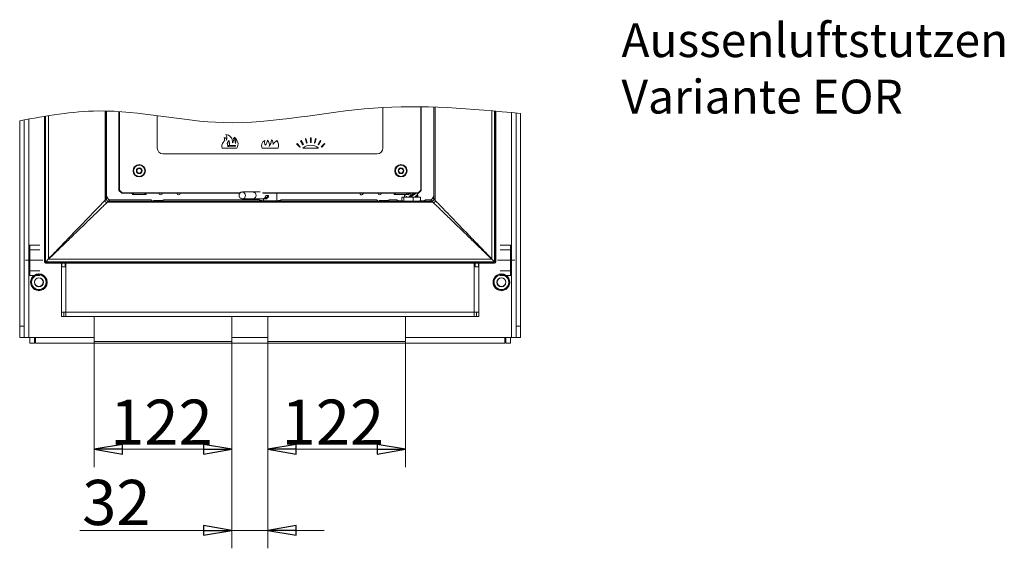
# Model space of a CAD drawing. Extents: x -488 to 2872, y -2167 to -89.
# Drawn here: x 1032 to 1904, y -1909 to -1441 of the extents above; entities that cross this region are included whole.
import ezdxf

# ---------------------------------------------------------------- set-up
doc = ezdxf.new("R2010")
doc.units = 0
doc.header["$LTSCALE"] = 5
doc.linetypes.add('CENTERX2', pattern=[20.32, 12.7, -2.54, 2.54, -2.54])
doc.layers.add('LAYER14', color=11, linetype='Continuous')
doc.layers.add('SLD-0', color=7, linetype='Continuous')
doc.styles.add('STANDARD-BrunnerGroßer Text', font='ARIAL.TTF')
doc.dimstyles.new('STANDARD-Brunner-IIGroßer Text', dxfattribs={"dimscale": 5, "dimtxt": 5.25, "dimasz": 3, "dimexe": 3.175, "dimexo": 0, "dimgap": 0.762, "dimtad": 1, "dimdec": 1, "dimrnd": 1e-08, "dimtxsty": 'STANDARD-BrunnerGroßer Text', "dimblk": 'Filled-1', "dimcen": 0.09, "dimdle": 10, "dimclrd": 7, "dimclre": 7, "dimclrt": 7, "dimadec": 1, "dimazin": 2, "dimtfac": 0.666667, "dimtmove": 0, "dimatfit": 3, "dimldrblk": 'Filled-1', "dimfxl": 1, "dimtolj": 1, "dimlwd": 25, "dimlwe": 25, "dimarcsym": 0})

# ---------------------------------------------------------------- blocks, each defined once
blk = doc.blocks.new('Filled-1')
at = {"color": 0}
for p, q in [((0, 0), (-1, 0.167)), ((-1, 0.167), (-1, -0.167)), ((-1, 0), (0, 0)), ((-1, -0.167), (0, 0))]:
    blk.add_line(p, q, dxfattribs=at)
at = {"color": 0, "flags": 128}
blk.add_lwpolyline([(-1, -0.167), (0, 0), (-1, 0.167), (-1, -0.167)], dxfattribs=at)
at = {"color": 0}
blk.add_solid([(-1, -0.167), (0, 0), (-1, 0.167), (-1, -0.167)], dxfattribs=at)
blk = doc.blocks.new('*D36')
at = {"layer": 'Defpoints', "color": 0}
for p in [(1097.59, -1725.56), (1219.59, -1725.56), (1219.59, -1821.05)]:
    blk.add_point(p, dxfattribs=at)
at = {"layer": 'SLD-0', "color": 7, "lineweight": 15}
for p, q in [((1097.59, -1725.56), (1097.59, -1836.93)), ((1219.59, -1725.56), (1219.59, -1836.93)), ((1122.59, -1821.05), (1194.59, -1821.05))]:
    blk.add_line(p, q, dxfattribs=at)
at = {"layer": 'SLD-0', "color": 7, "lineweight": 15, "xscale": 25, "yscale": 25, "zscale": 25, "rotation": 180}
blk.add_blockref('Filled-1', (1097.59, -1821.05), dxfattribs=at)
at = {"layer": 'SLD-0', "color": 7, "lineweight": 15, "xscale": 25, "yscale": 25, "zscale": 25}
blk.add_blockref('Filled-1', (1219.59, -1821.05), dxfattribs=at)
at = {"layer": 'SLD-0', "color": 7, "lineweight": 15, "insert": (1157.21, -1777.08), "char_height": 40, "attachment_point": 2, "style": 'STANDARD-BrunnerGroßer Text'}
blk.add_mtext('\\A1;122', dxfattribs=at)
blk = doc.blocks.new('*D37')
at = {"layer": 'Defpoints', "color": 0}
for p in [(1251.59, -1725.56), (1373.59, -1725.56), (1373.59, -1821.05)]:
    blk.add_point(p, dxfattribs=at)
at = {"layer": 'SLD-0', "color": 7, "lineweight": 15}
for p, q in [((1251.59, -1725.56), (1251.59, -1836.93)), ((1373.59, -1725.56), (1373.59, -1836.93)), ((1276.59, -1821.05), (1348.59, -1821.05))]:
    blk.add_line(p, q, dxfattribs=at)
at = {"layer": 'SLD-0', "color": 7, "lineweight": 15, "xscale": 25, "yscale": 25, "zscale": 25, "rotation": 180}
blk.add_blockref('Filled-1', (1251.59, -1821.05), dxfattribs=at)
at = {"layer": 'SLD-0', "color": 7, "lineweight": 15, "xscale": 25, "yscale": 25, "zscale": 25}
blk.add_blockref('Filled-1', (1373.59, -1821.05), dxfattribs=at)
at = {"layer": 'SLD-0', "color": 7, "lineweight": 15, "insert": (1309.21, -1777.08), "char_height": 40, "attachment_point": 2, "style": 'STANDARD-BrunnerGroßer Text'}
blk.add_mtext('\\A1;122', dxfattribs=at)
blk = doc.blocks.new('*D38')
at = {"layer": 'Defpoints', "color": 0}
for p in [(1219.59, -1725.56), (1251.59, -1725.56), (1251.59, -1892.83)]:
    blk.add_point(p, dxfattribs=at)
at = {"layer": 'SLD-0', "color": 7, "lineweight": 15}
for p, q in [((1219.59, -1725.56), (1219.59, -1908.7)), ((1251.59, -1725.56), (1251.59, -1908.7)), ((1194.59, -1892.83), (1085.02, -1892.83)), ((1251.59, -1892.83), (1219.59, -1892.83)), ((1276.59, -1892.83), (1301.59, -1892.83))]:
    blk.add_line(p, q, dxfattribs=at)
at = {"layer": 'SLD-0', "color": 7, "lineweight": 15, "xscale": 25, "yscale": 25, "zscale": 25}
blk.add_blockref('Filled-1', (1219.59, -1892.83), dxfattribs=at)
at = {"layer": 'SLD-0', "color": 7, "lineweight": 15, "xscale": 25, "yscale": 25, "zscale": 25, "rotation": 180}
blk.add_blockref('Filled-1', (1251.59, -1892.83), dxfattribs=at)
at = {"layer": 'SLD-0', "color": 7, "lineweight": 15, "insert": (1117.26, -1848.14), "char_height": 40, "attachment_point": 2, "style": 'STANDARD-BrunnerGroßer Text'}
blk.add_mtext('\\A1;32', dxfattribs=at)

msp = doc.modelspace()

# ---------------------------------------------------------------- linework, layer by layer
at = {"color": 7, "linetype": 'Continuous', "lineweight": 15}
for p, q in [((1353.59, -1518.36), (1353.59, -1554.4)), ((1387.09, -1517.77), (1387.09, -1591.69)), ((1387.59, -1517.78), (1387.59, -1591.9)), ((1119.59, -1591.9), (1119.59, -1522.03)), ((1120.09, -1591.69), (1120.09, -1522.06)), ((1153.59, -1554.4), (1153.59, -1525.67)), ((1467.59, -1522.9), (1467.59, -1722.16)), ((1471.59, -1712.16), (1471.59, -1523.27)), ((1475.59, -1712.16), (1475.59, -1523.63)), ((1031.59, -1530.09), (1031.59, -1712.16)), ((1035.59, -1529.37), (1035.59, -1712.16)), ((1039.59, -1722.16), (1039.59, -1528.66)), ((1216.04, -1552.1), (1216.02, -1552.1)), ((1216.92, -1552.1), (1217.52, -1552.1)), ((1222.89, -1552.8), (1216.92, -1552.8)), ((1217.52, -1552.1), (1222.89, -1552.1)), ((1222.89, -1552.1), (1222.89, -1552.8)), ((1277.05, -1550.69), (1277.41, -1550.34)), ((1279.88, -1553.52), (1277.05, -1550.69)), ((1277.41, -1550.34), (1280.23, -1553.17)), ((1280.23, -1553.17), (1279.88, -1553.52)), ((1280.63, -1547.86), (1281.07, -1547.61)), ((1282.63, -1551.33), (1280.63, -1547.86)), ((1281.07, -1547.61), (1283.07, -1551.08)), ((1283.07, -1551.08), (1282.63, -1551.33)), ((1284.83, -1546.06), (1285.31, -1545.93)), ((1285.86, -1549.92), (1284.83, -1546.06)), ((1285.31, -1545.93), (1286.34, -1549.79)), ((1286.34, -1549.79), (1285.86, -1549.92)), ((1289.34, -1549.4), (1289.34, -1545.4)), ((1289.34, -1545.4), (1289.84, -1545.4)), ((1289.84, -1549.4), (1289.34, -1549.4)), ((1289.84, -1545.4), (1289.84, -1549.4)), ((1292.84, -1549.79), (1293.88, -1545.93)), ((1293.32, -1549.92), (1292.84, -1549.79)), ((1294.36, -1546.06), (1293.32, -1549.92)), ((1293.88, -1545.93), (1294.36, -1546.06)), ((1296.12, -1551.08), (1298.12, -1547.61)), ((1296.55, -1551.33), (1296.12, -1551.08)), ((1298.55, -1547.86), (1296.55, -1551.33)), ((1298.12, -1547.61), (1298.55, -1547.86)), ((1298.95, -1553.17), (1301.78, -1550.34)), ((1299.3, -1553.52), (1298.95, -1553.17)), ((1302.13, -1550.69), (1299.3, -1553.52)), ((1301.78, -1550.34), (1302.13, -1550.69)), ((1348.59, -1559.4), (1158.59, -1559.4)), ((1224.09, -1554.4), (1211.09, -1554.4)), ((1260.59, -1554.4), (1246.59, -1554.4)), ((1296.59, -1554.4), (1282.59, -1554.4)), ((1120.09, -1591.69), (1119.59, -1591.9)), ((1122.09, -1594.4), (1119.59, -1591.9)), ((1122.3, -1593.9), (1120.09, -1591.69)), ((1122.3, -1593.9), (1122.09, -1594.4)), ((1131.73, -1594.4), (1122.09, -1594.4)), ((1227.21, -1593.9), (1122.3, -1593.9)), ((1131.59, -1595.4), (1131.59, -1594.4)), ((1131.59, -1595.4), (1132.59, -1595.4)), ((1131.73, -1594.4), (1132.59, -1594.4)), ((1132.59, -1595.4), (1132.59, -1594.4)), ((1132.59, -1594.4), (1142.59, -1594.4)), ((1132.59, -1595.4), (1142.59, -1595.4)), ((1142.59, -1594.4), (1142.59, -1595.4)), ((1143.46, -1594.4), (1142.59, -1594.4)), ((1142.59, -1595.4), (1143.59, -1595.4)), ((1226.7, -1594.4), (1143.46, -1594.4)), ((1143.59, -1594.4), (1143.59, -1595.4)), ((1384.89, -1593.9), (1246.7, -1593.9)), ((1363.73, -1594.4), (1247.48, -1594.4)), ((1252.25, -1596.32), (1249.15, -1599.2)), ((1249.68, -1596.32), (1252.25, -1596.32)), ((1363.59, -1595.4), (1363.59, -1594.4)), ((1363.59, -1595.4), (1364.59, -1595.4)), ((1363.73, -1594.4), (1364.59, -1594.4)), ((1364.59, -1595.4), (1364.59, -1594.4)), ((1364.59, -1594.4), (1374.59, -1594.4)), ((1364.59, -1595.4), (1374.59, -1595.4)), ((1372.76, -1597.9), (1372.76, -1596.33)), ((1374.59, -1594.4), (1374.59, -1595.4)), ((1375.46, -1594.4), (1374.59, -1594.4)), ((1374.59, -1595.4), (1375.59, -1595.4)), ((1385.09, -1594.4), (1375.46, -1594.4)), ((1375.59, -1594.4), (1375.59, -1595.4)), ((1377.83, -1594.4), (1377.83, -1596.46)), ((1384.42, -1594.89), (1384.42, -1594.4)), ((1384.42, -1597.9), (1384.42, -1596.33)), ((1387.09, -1591.69), (1384.89, -1593.9)), ((1385.09, -1594.4), (1384.89, -1593.9)), ((1387.59, -1591.9), (1385.09, -1594.4)), ((1387.09, -1591.69), (1387.59, -1591.9)), ((1249.15, -1599.2), (1247.35, -1599.2)), ((1370.38, -1601.29), (1370.38, -1597.9)), ((1372.11, -1597.9), (1370.38, -1597.9)), ((1372.11, -1601.32), (1372.11, -1597.9)), ((1380.32, -1597.9), (1372.11, -1597.9)), ((1380.32, -1601.35), (1380.32, -1597.9)), ((1386.8, -1597.9), (1380.32, -1597.9)), ((1386.8, -1601.27), (1386.8, -1597.9)), ((1068.59, -1659.36), (1068.59, -1656.16)), ((1068.89, -1656.16), (1068.89, -1659.36)), ((1071.87, -1659.06), (1071.87, -1656.16)), ((1072.59, -1656.16), (1072.59, -1699.56)), ((1434.59, -1699.56), (1434.59, -1656.16)), ((1435.32, -1656.16), (1435.32, -1659.56)), ((1438.29, -1659.36), (1438.29, -1656.16)), ((1438.59, -1656.16), (1438.59, -1659.36)), ((1068.59, -1659.36), (1068.59, -1659.56)), ((1068.59, -1659.36), (1068.89, -1659.36)), ((1068.59, -1659.56), (1068.59, -1699.56)), ((1068.59, -1659.56), (1071.2, -1659.56)), ((1071.72, -1659.36), (1068.89, -1659.36)), ((1070.59, -1659.36), (1070.59, -1659.56)), ((1438.29, -1659.36), (1435.32, -1659.36)), ((1435.32, -1659.56), (1438.59, -1659.56)), ((1436.59, -1659.36), (1436.59, -1659.56)), ((1438.29, -1659.36), (1438.59, -1659.36)), ((1438.59, -1659.36), (1438.59, -1659.56)), ((1438.59, -1699.56), (1438.59, -1659.56)), ((1055.09, -1672.48), (1055.95, -1672.39)), ((1055.09, -1673.16), (1055.99, -1673.16)), ((1465.09, -1672.48), (1465.95, -1672.39)), ((1465.09, -1673.16), (1465.99, -1673.16)), ((1068.59, -1699.56), (1072.59, -1699.56)), ((1068.59, -1703.56), (1068.59, -1699.56)), ((1070.59, -1699.56), (1070.59, -1703.56)), ((1072.59, -1703.56), (1072.59, -1699.56)), ((1072.59, -1699.56), (1434.59, -1699.56)), ((1434.59, -1699.56), (1438.59, -1699.56)), ((1434.59, -1699.56), (1434.59, -1703.56)), ((1436.59, -1699.56), (1436.59, -1703.56)), ((1438.59, -1699.56), (1438.59, -1703.56)), ((1070.59, -1703.56), (1068.59, -1703.56)), ((1072.59, -1703.56), (1070.59, -1703.56)), ((1072.59, -1703.56), (1434.59, -1703.56)), ((1436.59, -1703.56), (1434.59, -1703.56)), ((1438.59, -1703.56), (1436.59, -1703.56)), ((1031.59, -1712.16), (1035.59, -1712.16)), ((1031.59, -1722.16), (1031.59, -1712.16)), ((1035.59, -1712.16), (1035.59, -1722.16)), ((1471.59, -1712.16), (1475.59, -1712.16)), ((1471.59, -1722.16), (1471.59, -1712.16)), ((1475.59, -1712.16), (1475.59, -1722.16)), ((1035.59, -1722.16), (1031.59, -1722.16)), ((1035.59, -1722.16), (1039.59, -1722.16)), ((1039.59, -1722.16), (1097.59, -1722.16)), ((1040.59, -1722.16), (1040.59, -1727.16)), ((1040.59, -1727.16), (1044.59, -1727.16)), ((1044.59, -1722.16), (1044.59, -1727.16)), ((1045.59, -1727.16), (1045.59, -1722.16)), ((1461.59, -1727.16), (1045.59, -1727.16)), ((1219.59, -1722.16), (1251.59, -1722.16)), ((1373.59, -1722.16), (1467.59, -1722.16)), ((1461.59, -1722.16), (1461.59, -1727.16)), ((1462.59, -1727.16), (1462.59, -1722.16)), ((1466.59, -1727.16), (1462.59, -1727.16)), ((1466.59, -1727.16), (1466.59, -1722.16)), ((1467.59, -1722.16), (1471.59, -1722.16)), ((1475.59, -1722.16), (1471.59, -1722.16))]:
    msp.add_line(p, q, dxfattribs=at)
at = {"color": 7, "linetype": 'Continuous', "lineweight": 15, "flags": 128}
for points in [[(1129.48, -1594.4), (1130.7, -1594.62), (1131.59, -1594.66)], [(1238.43, -1593.23), (1238.9, -1593.28), (1239.78, -1593.63), (1240.5, -1594.3), (1240.98, -1595.2), (1241.14, -1596.23), (1240.98, -1597.25), (1240.51, -1598.16), (1239.79, -1598.83), (1238.9, -1599.18), (1238.43, -1599.23)], [(1238.43, -1599.23), (1238.9, -1599.18), (1239.79, -1598.83), (1240.51, -1598.16), (1240.98, -1597.26), (1241.14, -1596.23), (1240.98, -1595.2), (1240.51, -1594.3), (1239.79, -1593.63), (1238.9, -1593.28), (1238.43, -1593.23)], [(1336.15, -1594.4), (1335.98, -1594.89), (1335.6, -1595.37)], [(1055.95, -1672.39), (1055.6, -1670.8), (1054.95, -1669.38)], [(1465.95, -1672.39), (1465.6, -1670.8), (1464.95, -1669.38)]]:
    msp.add_lwpolyline(points, dxfattribs=at)
at = {"lineweight": 15}
for points in [[(1097.59, -1703.56), (1219.59, -1703.56), (1219.59, -1725.56), (1097.59, -1725.56)], [(1251.59, -1703.56), (1373.59, -1703.56), (1373.59, -1725.56), (1251.59, -1725.56)]]:
    msp.add_lwpolyline(points, close=True, dxfattribs=at)
at = {"color": 7, "linetype": 'Continuous', "lineweight": 15}
for centre, radius in [((1137.59, -1574.4), 5.45), ((1137.59, -1574.4), 5), ((1369.59, -1574.4), 5.45), ((1369.59, -1574.4), 5), ((1137.59, -1574.4), 2.55), ((1137.59, -1574.4), 2.07), ((1369.59, -1574.4), 2.55), ((1369.59, -1574.4), 2.07), ((1048.59, -1673.16), 4), ((1048.59, -1673.16), 3.8), ((1458.59, -1673.16), 4), ((1458.59, -1673.16), 3.8)]:
    msp.add_circle(centre, radius, dxfattribs=at)
for centre, radius, start, end in [((1210.21, -1545.42), 5, 332.05766, 37.17254), ((1214.21, -1548.4), 6, 348.46267, 90.20275), ((1218.12, -1550.75), 7, 328.63394, 58.31238), ((1218.18, -1548.26), 5, 337.18062, 43.80234), ((1215.9, -1552.69), 5.1, 138.27435, 199.53821), ((1209.01, -1546.55), 4.13, 318.27435, 23.64669), ((1212.82, -1546.9), 2, 334.3986, 90.84102), ((1219.57, -1550.25), 4, 152.45145, 207.54855), ((1218.89, -1549.26), 3, 163.36588, 202.35893), ((1216.39, -1552.45), 0.5, 135.573, 301.78833), ((1216.39, -1552.45), 0.5, 58.21167, 135.573), ((1223.12, -1550.55), 7, 152.31016, 178.74925), ((1216.92, -1551.6), 0.5, 238.21167, 270), ((1216.92, -1553.3), 0.5, 90, 121.78833), ((1205.56, -1551.15), 12, 355.49703, 18.75301), ((1217.29, -1546.74), 4, 314.45475, 18.13133), ((1214.8, -1550.43), 8, 1.68275, 38.08758), ((1251.06, -1552.15), 5, 116.97668, 206.66728), ((1253.53, -1549.3), 5, 161.24502, 209.89937), ((1245.19, -1547.32), 6, 311.8047, 359.30739), ((1247.96, -1551.21), 5, 337.85924, 49.73973), ((1243.82, -1546.46), 11, 322.91871, 356.1822), ((1252.38, -1550.38), 4, 348.27991, 52.83218), ((1263.53, -1554.6), 8, 120.32241, 154.80514), ((1255.16, -1551.85), 6, 334.86516, 43.78202), ((1289.59, -1562.88), 11, 50.4788, 129.5212), ((1158.59, -1554.4), 5, 180, 270), ((1348.59, -1554.4), 5, 270, 0), ((1156.59, -1594.16), 1.62, 188.27624, 270), ((1156.59, -1594.16), 1.57, 188.54386, 270), ((1156.59, -1594.16), 1.62, 270, 351.72376), ((1156.59, -1594.16), 1.57, 270, 351.45614), ((1172.59, -1594.16), 1.62, 188.27624, 270), ((1172.59, -1594.16), 1.57, 188.54386, 351.45614), ((1172.59, -1594.16), 1.62, 270, 351.72376), ((1228.89, -1596.09), 2.86, 357.16541, 87.4348), ((1228.91, -1596.39), 2.84, 272.83992, 3.28154), ((1246.84, -1596.39), 2.84, 272.64659, 1.39911), ((1249.44, -1596.4), 2.81, 264.20968, 1.69396), ((1334.59, -1594.16), 1.62, 188.27624, 351.72376), ((1334.59, -1594.16), 1.57, 188.54386, 309.87511), ((1350.59, -1594.16), 1.62, 188.27624, 270), ((1350.59, -1594.16), 1.57, 188.54386, 351.45614), ((1350.59, -1594.16), 1.62, 270, 351.72376), ((1048.59, -1673.16), 7.4, 92.86491, 147.44109), ((1048.59, -1673.16), 6.5, 60, 120), ((1048.59, -1673.16), 7.4, 32.67731, 86.32387), ((1458.59, -1673.16), 7.4, 92.86491, 147.44109), ((1458.59, -1673.16), 6.5, 60, 120), ((1458.59, -1673.16), 7.4, 32.67731, 86.32387), ((1048.59, -1673.16), 7.4, 153.65301, 206.84687), ((1048.59, -1673.16), 6.5, 120, 180), ((1048.59, -1673.16), 6.5, 180, 240), ((1048.59, -1673.16), 6.5, 0, 60), ((1048.59, -1673.16), 6.5, 300, 0), ((1048.59, -1673.16), 7.4, 333.15222, 0), ((1458.59, -1673.16), 7.4, 153.65301, 206.84687), ((1458.59, -1673.16), 6.5, 120, 180), ((1458.59, -1673.16), 6.5, 180, 240), ((1458.59, -1673.16), 6.5, 0, 60), ((1458.59, -1673.16), 6.5, 300, 0), ((1458.59, -1673.16), 7.4, 333.15222, 0), ((1048.59, -1673.16), 7.4, 211.73523, 266.57703), ((1048.59, -1673.16), 6.5, 240, 300), ((1048.59, -1673.16), 7.4, 273.4234, 328.26566), ((1458.59, -1673.16), 7.4, 211.73523, 266.57703), ((1458.59, -1673.16), 6.5, 240, 300), ((1458.59, -1673.16), 7.4, 273.4234, 328.26566)]:
    msp.add_arc(centre, radius, start, end, dxfattribs=at)
at = {"lineweight": 15}
msp.add_spline([(1031.59, -1530.09), (1101.47, -1521.48), (1212.17, -1531.81), (1345.26, -1518.9), (1475.59, -1523.63)], degree=3, dxfattribs=at)
at = {"color": 7, "linetype": 'Continuous', "lineweight": 15}
for points, knots in [([(1229.02, -1593.27), (1228.91, -1593.26), (1228.47, -1593.22), (1227.71, -1593.49), (1226.91, -1594.04), (1226.4, -1594.74), (1226.09, -1595.47), (1226.05, -1595.96), (1226.03, -1596.23)], [0, 0, 0, 0, 0.0708975, 0.2804529, 0.4963143, 0.6890496, 0.8247034, 1, 1, 1, 1]), ([(1226.03, -1596.23), (1226.06, -1596.56), (1226.11, -1597.05), (1226.42, -1597.75), (1226.84, -1598.34), (1227.54, -1598.88), (1228.31, -1599.2), (1228.84, -1599.2), (1229.05, -1599.2)], [0, 0, 0, 0, 0.209332, 0.310427, 0.481551, 0.66829, 0.866488, 1, 1, 1, 1]), ([(1372.76, -1596.33), (1372.92, -1596.19), (1373.24, -1595.91), (1373.55, -1595.6), (1373.69, -1595.4), (1373.7, -1595.4)], [0, 0, 0, 0, 0.491268, 0.982563, 1, 1, 1, 1]), ([(1373.31, -1595.82), (1373.26, -1595.77), (1373.12, -1595.63), (1373.06, -1595.48), (1373.03, -1595.4)], [0, 0, 0, 0, 0.371227, 1, 1, 1, 1]), ([(1374.52, -1597.05), (1374.54, -1597.1), (1374.59, -1597.2), (1374.62, -1597.44), (1374.62, -1597.68), (1374.59, -1597.84), (1374.58, -1597.9)], [0, 0, 0, 0, 0.216982, 0.433704, 0.796386, 1, 1, 1, 1]), ([(1376.07, -1595.74), (1376.05, -1595.69), (1376, -1595.59), (1375.97, -1595.35), (1375.98, -1594.99), (1376.04, -1594.71), (1376.07, -1594.53)], [0, 0, 0, 0, 0.152252, 0.304341, 0.558994, 1, 1, 1, 1]), ([(1376.07, -1595.74), (1376.34, -1595.37), (1376.71, -1594.86), (1377.13, -1594.47), (1377.25, -1594.36)], [0, 0, 0, 0, 0.713155, 1, 1, 1, 1]), ([(1377.83, -1596.46), (1377.68, -1596.6), (1377.33, -1596.9), (1376.89, -1597.38), (1376.61, -1597.76), (1376.51, -1597.9)], [0, 0, 0, 0, 0.331547, 0.753816, 1, 1, 1, 1]), ([(1379.02, -1595.7), (1378.92, -1595.8), (1378.49, -1596.19), (1377.74, -1596.87), (1377.05, -1597.5), (1376.73, -1597.84), (1376.68, -1597.9)], [0, 0, 0, 0, 0.132551, 0.53455, 0.925403, 1, 1, 1, 1]), ([(1377.83, -1596.46), (1378.22, -1596.21), (1379.03, -1595.7), (1380.08, -1595.02), (1380.74, -1594.58), (1380.99, -1594.4), (1381, -1594.4)], [0, 0, 0, 0, 0.3644589, 0.7394706, 0.9891116, 1, 1, 1, 1]), ([(1382.79, -1594.4), (1382.41, -1594.74), (1381.46, -1595.59), (1379.62, -1596.76), (1378.33, -1597.59), (1377.83, -1597.9)], [0, 0, 0, 0, 0.2929126, 0.7282429, 1, 1, 1, 1]), ([(1381.43, -1594.4), (1381.25, -1594.64), (1380.65, -1595.47), (1379.39, -1596.57), (1378.46, -1597.42), (1378.17, -1597.7)], [0, 0, 0, 0, 0.224096, 0.751312, 1, 1, 1, 1]), ([(1379.03, -1595.7), (1379.03, -1595.7), (1379.03, -1595.7), (1379.03, -1595.7), (1379.03, -1595.7)], [0, 0, 0, 0, 0.484371, 1, 1, 1, 1]), ([(1381.64, -1597.9), (1381.97, -1597.66), (1383.01, -1596.92), (1383.94, -1595.91), (1384.3, -1595.15), (1384.42, -1594.89)], [0, 0, 0, 0, 0.2340902, 0.7421238, 1, 1, 1, 1]), ([(1384.42, -1596.33), (1384.21, -1596.84), (1383.99, -1597.36), (1383.38, -1597.88), (1383.36, -1597.9)], [0, 0, 0, 0, 0.975656, 1, 1, 1, 1]), ([(1384.42, -1596.33), (1384.26, -1596.2), (1384.07, -1596.04), (1383.9, -1595.85), (1383.87, -1595.82)], [0, 0, 0, 0, 0.857039, 1, 1, 1, 1]), ([(1378.15, -1597.7), (1378.15, -1597.7), (1378.15, -1597.7), (1378.15, -1597.7), (1378.15, -1597.7)], [0, 0, 0, 0, 0.484371, 1, 1, 1, 1]), ([(1048.59, -1665.66), (1048.32, -1665.81), (1047.66, -1666.19), (1046.58, -1666.82), (1045.76, -1667.29), (1045.34, -1667.53)], [0, 0, 0, 0, 0.2522518, 0.6238454, 1, 1, 1, 1]), ([(1051.84, -1667.53), (1051.77, -1667.49), (1051.18, -1667.15), (1050.08, -1666.52), (1049.09, -1665.95), (1048.59, -1665.66)], [0, 0, 0, 0, 0.070074, 0.530775, 1, 1, 1, 1]), ([(1071.87, -1659.06), (1071.86, -1659.1), (1071.86, -1659.18), (1071.79, -1659.31), (1071.66, -1659.43), (1071.45, -1659.54), (1071.29, -1659.55), (1071.2, -1659.56)], [0, 0, 0, 0, 0.1285602, 0.259899, 0.4491357, 0.7050249, 1, 1, 1, 1]), ([(1458.59, -1665.66), (1458.32, -1665.81), (1457.66, -1666.19), (1456.58, -1666.82), (1455.76, -1667.29), (1455.34, -1667.53)], [0, 0, 0, 0, 0.252258, 0.623849, 1, 1, 1, 1]), ([(1461.84, -1667.53), (1461.77, -1667.49), (1461.18, -1667.15), (1460.08, -1666.52), (1459.09, -1665.95), (1458.59, -1665.66)], [0, 0, 0, 0, 0.070077, 0.530778, 1, 1, 1, 1]), ([(1045.34, -1667.53), (1045.05, -1667.7), (1044.36, -1668.1), (1043.27, -1668.73), (1042.49, -1669.18), (1042.09, -1669.41)], [0, 0, 0, 0, 0.264446, 0.630357, 1, 1, 1, 1]), ([(1042.09, -1669.41), (1042.09, -1670.02), (1042.09, -1671.25), (1042.09, -1672.52), (1042.09, -1673.16)], [0, 0, 0, 0, 0.495456, 1, 1, 1, 1]), ([(1042.09, -1673.16), (1042.09, -1673.25), (1042.09, -1674.52), (1042.09, -1675.76), (1042.09, -1676.92)], [0, 0, 0, 0, 0.070215, 1, 1, 1, 1]), ([(1055.09, -1669.41), (1054.56, -1669.11), (1053.5, -1668.49), (1052.4, -1667.85), (1051.84, -1667.53)], [0, 0, 0, 0, 0.495453, 1, 1, 1, 1]), ([(1055.09, -1673.16), (1055.09, -1673.07), (1055.09, -1672.4), (1055.09, -1671.13), (1055.09, -1669.99), (1055.09, -1669.41)], [0, 0, 0, 0, 0.0700777, 0.5307806, 1, 1, 1, 1]), ([(1455.34, -1667.53), (1455.05, -1667.7), (1454.36, -1668.1), (1453.27, -1668.73), (1452.49, -1669.18), (1452.09, -1669.41)], [0, 0, 0, 0, 0.2644445, 0.6303544, 1, 1, 1, 1]), ([(1452.09, -1669.41), (1452.09, -1670.02), (1452.09, -1671.25), (1452.09, -1672.52), (1452.09, -1673.16)], [0, 0, 0, 0, 0.495456, 1, 1, 1, 1]), ([(1452.09, -1673.16), (1452.09, -1673.25), (1452.09, -1674.52), (1452.09, -1675.76), (1452.09, -1676.92)], [0, 0, 0, 0, 0.070215, 1, 1, 1, 1]), ([(1465.09, -1669.41), (1464.56, -1669.11), (1463.5, -1668.49), (1462.4, -1667.85), (1461.84, -1667.53)], [0, 0, 0, 0, 0.495459, 1, 1, 1, 1]), ([(1465.09, -1673.16), (1465.09, -1673.07), (1465.09, -1672.4), (1465.09, -1671.13), (1465.09, -1669.99), (1465.09, -1669.41)], [0, 0, 0, 0, 0.0700777, 0.5307806, 1, 1, 1, 1]), ([(1045.34, -1678.79), (1045.42, -1678.84), (1046.52, -1679.47), (1047.59, -1680.09), (1048.59, -1680.67)], [0, 0, 0, 0, 0.070219, 1, 1, 1, 1]), ([(1048.59, -1680.67), (1049.38, -1680.21), (1050.45, -1679.6), (1051.55, -1678.96), (1051.84, -1678.79)], [0, 0, 0, 0, 0.735329, 1, 1, 1, 1]), ([(1051.84, -1678.79), (1052.66, -1678.32), (1053.77, -1677.68), (1054.82, -1677.07), (1055.09, -1676.92)], [0, 0, 0, 0, 0.7474362, 1, 1, 1, 1]), ([(1455.34, -1678.79), (1455.42, -1678.84), (1456.52, -1679.47), (1457.59, -1680.09), (1458.59, -1680.67)], [0, 0, 0, 0, 0.070215, 1, 1, 1, 1]), ([(1458.59, -1680.67), (1459.38, -1680.21), (1460.45, -1679.6), (1461.55, -1678.96), (1461.84, -1678.79)], [0, 0, 0, 0, 0.735329, 1, 1, 1, 1]), ([(1461.84, -1678.79), (1462.66, -1678.32), (1463.77, -1677.68), (1464.82, -1677.07), (1465.09, -1676.92)], [0, 0, 0, 0, 0.7474362, 1, 1, 1, 1])]:
    msp.add_open_spline(points, degree=3, knots=knots, dxfattribs=at)
for points in [[(1238.43, -1593.23), (1229.03, -1593.23)], [(1244.64, -1593.23), (1238.43, -1593.23)], [(1259.59, -1600.96), (1259.59, -1594.4)], [(1374.52, -1597.05), (1373.83, -1597.9)], [(1374.52, -1597.05), (1374.48, -1597.9)], [(1376.16, -1594.4), (1376.07, -1594.53)], [(1376.2, -1594.4), (1376.07, -1594.53)], [(1229.03, -1599.23), (1238.43, -1599.23)], [(1238.43, -1599.23), (1246.97, -1599.23)], [(1247.59, -1599.2), (1247.59, -1600.96)], [(1249.53, -1599.23), (1251.03, -1599.23)], [(1381.84, -1597.95), (1382, -1597.63)], [(1055.09, -1676.92), (1055.09, -1673.16)], [(1465.09, -1676.92), (1465.09, -1673.16)], [(1042.09, -1676.92), (1045.34, -1678.79)], [(1452.09, -1676.92), (1455.34, -1678.79)]]:
    msp.add_open_spline(points, degree=1, dxfattribs=at)
at = {"layer": 'LAYER14', "color": 30, "linetype": 'Continuous', "lineweight": 15}
for p, q in [((1398.71, -1596.86), (1398.71, -1518.06)), ((1398.81, -1518.07), (1398.81, -1599.38)), ((1399.81, -1518.1), (1399.81, -1599.38)), ((1053.59, -1526.25), (1053.59, -1655.16)), ((1053.78, -1526.22), (1053.78, -1654.98)), ((1054.59, -1655.16), (1054.59, -1526.09)), ((1057.09, -1525.69), (1057.09, -1652.45)), ((1107.37, -1599.38), (1107.37, -1521.51)), ((1108.38, -1599.38), (1108.38, -1521.53)), ((1108.48, -1521.53), (1108.48, -1596.86)), ((1450.09, -1652.45), (1450.09, -1521.35)), ((1452.59, -1521.56), (1452.59, -1655.16)), ((1453.41, -1654.98), (1453.41, -1521.64)), ((1453.59, -1655.16), (1453.59, -1521.65)), ((1108.48, -1596.86), (1109.27, -1598.49)), ((1397.92, -1598.49), (1398.71, -1596.86)), ((1109.27, -1598.49), (1108.38, -1599.38)), ((1111.55, -1600.2), (1110.37, -1601.38)), ((1396.81, -1601.38), (1110.37, -1601.38)), ((1396.81, -1602.38), (1110.37, -1602.38)), ((1111.55, -1600.2), (1147.67, -1600.2)), ((1158.58, -1600.63), (1159.52, -1600.2)), ((1159.52, -1600.2), (1243.65, -1600.2)), ((1159.52, -1600.2), (1159.52, -1600.2)), ((1243.65, -1600.2), (1244.61, -1600.74)), ((1243.65, -1600.2), (1243.65, -1600.2)), ((1262.58, -1600.74), (1263.53, -1600.2)), ((1263.53, -1600.2), (1347.67, -1600.2)), ((1263.53, -1600.2), (1263.53, -1600.2)), ((1358.58, -1600.63), (1359.52, -1600.2)), ((1359.52, -1600.2), (1365.64, -1600.2)), ((1359.52, -1600.2), (1359.52, -1600.2)), ((1365.64, -1600.2), (1366.61, -1600.88)), ((1365.64, -1600.2), (1365.64, -1600.2)), ((1390.58, -1600.88), (1391.54, -1600.2)), ((1391.54, -1600.2), (1395.63, -1600.2)), ((1391.54, -1600.2), (1391.54, -1600.2)), ((1395.63, -1600.2), (1396.81, -1601.38)), ((1397.92, -1598.49), (1398.81, -1599.38)), ((1053.59, -1655.16), (1053.78, -1654.98)), ((1452.59, -1655.16), (1054.59, -1655.16)), ((1054.77, -1655.98), (1054.59, -1656.16)), ((1054.59, -1656.16), (1452.59, -1656.16)), ((1054.77, -1655.98), (1452.41, -1655.98)), ((1057.3, -1652.66), (1449.88, -1652.66)), ((1452.59, -1656.16), (1452.41, -1655.98)), ((1453.41, -1654.98), (1453.59, -1655.16))]:
    msp.add_line(p, q, dxfattribs=at)
at = {"layer": 'LAYER14', "linetype": 'Continuous', "lineweight": 15}
for p, q in [((1147.67, -1600.2), (1147.67, -1600.2)), ((1347.67, -1600.2), (1347.67, -1600.2))]:
    msp.add_line(p, q, dxfattribs=at)
at = {"layer": 'LAYER14', "color": 30, "linetype": 'Continuous', "lineweight": 15, "flags": 128}
for points in [[(1057.09, -1652.66), (1057.04, -1652.71), (1056.9, -1652.85), (1056.67, -1653.09), (1056.36, -1653.4), (1055.98, -1653.78), (1055.55, -1654.21), (1055.08, -1654.68), (1054.59, -1655.16)], [(1450.09, -1652.66), (1450.14, -1652.71), (1450.28, -1652.85), (1450.51, -1653.09), (1450.83, -1653.4), (1451.2, -1653.78), (1451.64, -1654.21), (1452.1, -1654.68), (1452.59, -1655.16)]]:
    msp.add_lwpolyline(points, dxfattribs=at)
at = {"layer": 'LAYER14', "linetype": 'Continuous', "lineweight": 15}
for centre, radius, start, end in [((1147.67, -1601.2), 1, 68.82434, 90), ((1147.67, -1601.19), 0.994, 65.33639, 90.15326), ((1347.67, -1601.2), 1, 65.33197, 90), ((1347.67, -1601.19), 0.994, 65.33716, 90.15216)]:
    msp.add_arc(centre, radius, start, end, dxfattribs=at)
at = {"layer": 'LAYER14', "color": 30, "linetype": 'Continuous', "lineweight": 15}
for centre, radius, start, end in [((1159.52, -1601.2), 1, 90, 114.66803), ((1159.52, -1601.19), 0.994, 89.84674, 114.66361), ((1243.65, -1601.2), 1, 60.4328, 90), ((1243.65, -1601.19), 0.995, 60.4316, 90.13093), ((1263.53, -1601.2), 1, 90, 119.5672), ((1263.53, -1601.19), 0.995, 89.86787, 119.5696), ((1359.52, -1601.2), 1, 90, 114.66803), ((1359.52, -1601.19), 0.994, 89.84725, 114.66342), ((1365.64, -1601.2), 1, 57.66494, 90), ((1365.64, -1601.2), 0.997, 54.70835, 90.10712), ((1391.54, -1601.2), 1, 90, 125.29408), ((1391.54, -1601.2), 0.997, 89.89299, 125.29155)]:
    msp.add_arc(centre, radius, start, end, dxfattribs=at)
for centre, major_axis in [((1054.59, -1655.16), (0.709, 0.709)), ((1054.78, -1654.98), (0.709, 0.709)), ((1452.41, -1654.98), (-0.709, 0.709)), ((1452.59, -1655.16), (-0.709, 0.709))]:
    msp.add_ellipse(centre, major_axis=major_axis, ratio=0.997265, start_param=2.357564, end_param=3.925621, dxfattribs=at)
for points in [[(1398.71, -1518.06), (1398.71, -1596.86)], [(1108.48, -1596.86), (1108.48, -1521.53)], [(1109.17, -1598.06), (1108.48, -1596.63)], [(1398.71, -1596.63), (1398.01, -1598.06)], [(1107.37, -1599.38), (1107.43, -1600.49)], [(1109.42, -1598.41), (1109.17, -1598.06)], [(1109.27, -1598.49), (1109.65, -1598.8)], [(1109.27, -1602.32), (1110.37, -1602.38)], [(1147.67, -1600.2), (1111.55, -1600.2)], [(1159.1, -1600.29), (1158.16, -1600.72)], [(1243.65, -1600.2), (1159.52, -1600.2)], [(1245.11, -1600.87), (1244.15, -1600.33)], [(1244.93, -1600.81), (1244.61, -1600.74)], [(1263.04, -1600.33), (1262.19, -1600.81)], [(1347.67, -1600.2), (1263.53, -1600.2)], [(1359.1, -1600.29), (1358.16, -1600.72)], [(1365.64, -1600.2), (1359.52, -1600.2)], [(1367.19, -1601.07), (1366.22, -1600.38)], [(1390.97, -1600.38), (1390, -1601.07)], [(1395.63, -1600.2), (1391.54, -1600.2)], [(1396.81, -1602.38), (1397.92, -1602.32)], [(1397.54, -1598.8), (1397.92, -1598.49)], [(1398.02, -1598.06), (1397.76, -1598.41)], [(1399.75, -1600.49), (1399.81, -1599.38)], [(1057.09, -1652.45), (1057.09, -1652.66)], [(1057.09, -1652.66), (1057.3, -1652.66)], [(1449.88, -1652.66), (1450.09, -1652.66)], [(1450.09, -1652.66), (1450.09, -1652.45)]]:
    msp.add_open_spline(points, degree=1, dxfattribs=at)
for points, knots in [([(1057.09, -1652.45), (1058.91, -1650.58), (1062.45, -1646.93), (1067.65, -1641.56), (1072.76, -1636.28), (1077.78, -1631.1), (1082.65, -1626.08), (1087.26, -1621.31), (1091.59, -1616.84), (1095.59, -1612.71), (1099.19, -1608.99), (1102.38, -1605.71), (1105.16, -1602.84), (1106.69, -1601.26), (1107.43, -1600.49)], [0, 0, 0, 0, 0.093517, 0.182173, 0.270314, 0.362198, 0.450838, 0.537143, 0.622913, 0.704885, 0.783609, 0.859362, 0.931298, 1, 1, 1, 1]), ([(1057.3, -1652.66), (1059.18, -1650.85), (1062.83, -1647.31), (1068.2, -1642.11), (1073.47, -1637), (1078.65, -1631.98), (1083.68, -1627.11), (1088.45, -1622.49), (1092.91, -1618.16), (1097.04, -1614.17), (1100.76, -1610.56), (1104.05, -1607.38), (1106.92, -1604.6), (1108.5, -1603.07), (1109.27, -1602.32)], [0, 0, 0, 0, 0.093517, 0.182173, 0.270315, 0.362199, 0.450839, 0.537143, 0.622914, 0.704886, 0.783609, 0.859362, 0.931298, 1, 1, 1, 1]), ([(1109.27, -1602.32), (1108.96, -1602.38), (1108.53, -1602.47), (1108.02, -1602.34), (1107.79, -1602.22), (1107.65, -1602.1), (1107.54, -1601.96), (1107.41, -1601.74), (1107.29, -1601.22), (1107.37, -1600.79), (1107.43, -1600.49)], [0, 0, 0, 0, 0.28804, 0.400977, 0.451798, 0.500427, 0.548838, 0.599416, 0.712501, 1, 1, 1, 1]), ([(1107.37, -1599.38), (1107.64, -1599.38), (1108.19, -1599.38), (1108.31, -1599.38), (1108.38, -1599.38)], [0, 0, 0, 0, 0.499998, 1, 1, 1, 1]), ([(1107.43, -1600.49), (1107.7, -1600.33), (1108.23, -1600), (1108.33, -1599.69), (1108.38, -1599.54)], [0, 0, 0, 0, 0.500003, 1, 1, 1, 1]), ([(1108.38, -1599.54), (1108.38, -1599.52), (1108.38, -1599.5), (1108.38, -1599.46), (1108.38, -1599.42), (1108.38, -1599.39), (1108.38, -1599.38)], [0, 0, 0, 0, 0.30288, 0.558478, 0.783024, 1, 1, 1, 1]), ([(1110.22, -1601.37), (1110.01, -1601.33), (1109.71, -1601.27), (1109.27, -1601.01), (1108.99, -1600.77), (1108.75, -1600.48), (1108.49, -1600.04), (1108.43, -1599.75), (1108.38, -1599.54)], [0, 0, 0, 0, 0.279551, 0.395931, 0.500451, 0.604711, 0.720988, 1, 1, 1, 1]), ([(1109.27, -1598.49), (1109.26, -1598.35), (1109.26, -1598.2), (1109.17, -1598.08), (1109.16, -1598.06)], [0, 0, 0, 0, 0.873765, 1, 1, 1, 1]), ([(1109.27, -1602.32), (1109.43, -1602.06), (1109.76, -1601.53), (1110.06, -1601.42), (1110.22, -1601.37)], [0, 0, 0, 0, 0.5000023, 1, 1, 1, 1]), ([(1109.65, -1598.8), (1109.62, -1598.71), (1109.56, -1598.56), (1109.45, -1598.46), (1109.41, -1598.42)], [0, 0, 0, 0, 0.597792, 1, 1, 1, 1]), ([(1109.65, -1598.8), (1109.73, -1598.99), (1109.89, -1599.39), (1110.35, -1599.83), (1110.91, -1600.14), (1111.34, -1600.18), (1111.55, -1600.2)], [0, 0, 0, 0, 0.252186, 0.499887, 0.743191, 1, 1, 1, 1]), ([(1110.37, -1601.38), (1110.36, -1601.38), (1110.33, -1601.38), (1110.29, -1601.38), (1110.25, -1601.37), (1110.23, -1601.37), (1110.22, -1601.37)], [0, 0, 0, 0, 0.2169634, 0.4414953, 0.6971391, 1, 1, 1, 1]), ([(1110.37, -1601.38), (1110.37, -1601.44), (1110.37, -1601.57), (1110.37, -1602.11), (1110.37, -1602.38)], [0, 0, 0, 0, 0.500002, 1, 1, 1, 1]), ([(1155.47, -1600.78), (1154.86, -1600.79), (1153.64, -1600.8), (1152.02, -1600.79), (1150.92, -1600.77), (1150.38, -1600.75), (1150.18, -1600.75), (1150.16, -1600.74)], [0, 0, 0, 0, 0.327636, 0.657707, 0.821205, 0.982289, 1, 1, 1, 1]), ([(1150.16, -1600.74), (1150.17, -1600.75), (1150.56, -1600.76), (1151.79, -1600.78), (1153.56, -1600.8), (1154.89, -1600.79), (1155.43, -1600.78), (1155.47, -1600.78)], [0, 0, 0, 0, 0.010659, 0.34773, 0.661486, 0.975244, 1, 1, 1, 1]), ([(1155.47, -1600.78), (1156.01, -1600.77), (1157.11, -1600.75), (1158.24, -1600.69), (1158.47, -1600.65), (1158.58, -1600.63)], [0, 0, 0, 0, 0.324183, 0.674142, 1, 1, 1, 1]), ([(1158.12, -1600.72), (1158.11, -1600.71), (1158.1, -1600.69), (1157.68, -1600.72), (1157.13, -1600.74), (1156.38, -1600.76), (1155.82, -1600.78), (1155.49, -1600.78), (1155.47, -1600.78)], [0, 0, 0, 0, 0.237615, 0.41629, 0.602997, 0.795839, 0.9918, 1, 1, 1, 1]), ([(1244.61, -1600.74), (1244.66, -1600.76), (1244.76, -1600.79), (1245.1, -1600.82), (1245.26, -1600.84)], [0, 0, 0, 0, 0.558534, 1, 1, 1, 1]), ([(1245.26, -1600.84), (1245.3, -1600.84), (1245.52, -1600.87), (1246.24, -1600.91), (1247.38, -1600.95), (1248.79, -1600.99), (1250.35, -1601.02), (1251.97, -1601.03), (1253.59, -1601.04), (1255.21, -1601.03), (1256.83, -1601.02), (1258.39, -1600.99), (1259.8, -1600.95), (1260.96, -1600.91), (1261.76, -1600.86), (1262.03, -1600.83), (1262.14, -1600.82)], [0, 0, 0, 0, 0.019054, 0.097894, 0.178256, 0.25861, 0.337422, 0.413331, 0.48527, 0.557209, 0.633119, 0.711931, 0.792284, 0.872647, 0.951486, 1, 1, 1, 1]), ([(1262.09, -1600.89), (1262.12, -1600.86), (1262.26, -1600.76), (1262.44, -1600.75), (1262.58, -1600.74)], [0, 0, 0, 0, 0.248488, 1, 1, 1, 1]), ([(1262.14, -1600.82), (1262.21, -1600.81), (1262.47, -1600.79), (1262.53, -1600.76), (1262.58, -1600.74)], [0, 0, 0, 0, 0.275956, 1, 1, 1, 1]), ([(1355.47, -1600.78), (1354.86, -1600.79), (1353.64, -1600.8), (1352.02, -1600.79), (1350.92, -1600.77), (1350.38, -1600.75), (1350.18, -1600.75), (1350.16, -1600.74)], [0, 0, 0, 0, 0.327633, 0.657703, 0.821202, 0.982292, 1, 1, 1, 1]), ([(1350.16, -1600.74), (1350.17, -1600.75), (1350.56, -1600.76), (1351.79, -1600.78), (1353.56, -1600.8), (1354.89, -1600.79), (1355.43, -1600.78), (1355.47, -1600.78)], [0, 0, 0, 0, 0.0106548, 0.3477298, 0.6614909, 0.9752522, 1, 1, 1, 1]), ([(1355.47, -1600.78), (1356.01, -1600.77), (1357.11, -1600.75), (1358.24, -1600.69), (1358.47, -1600.65), (1358.58, -1600.63)], [0, 0, 0, 0, 0.3241877, 0.6741451, 1, 1, 1, 1]), ([(1358.12, -1600.72), (1358.11, -1600.71), (1358.1, -1600.69), (1357.68, -1600.72), (1357.13, -1600.74), (1356.38, -1600.76), (1355.82, -1600.78), (1355.49, -1600.78), (1355.47, -1600.78)], [0, 0, 0, 0, 0.237613, 0.416286, 0.602991, 0.795831, 0.991789, 1, 1, 1, 1]), ([(1366.61, -1600.88), (1366.68, -1600.91), (1366.83, -1600.96), (1367.56, -1601.03), (1368.71, -1601.1), (1370.26, -1601.17), (1372.15, -1601.22), (1374.24, -1601.26), (1376.42, -1601.28), (1378.59, -1601.28), (1380.77, -1601.28), (1382.94, -1601.26), (1385.04, -1601.22), (1386.92, -1601.17), (1388.48, -1601.1), (1389.62, -1601.03), (1390.36, -1600.96), (1390.51, -1600.91), (1390.58, -1600.88)], [0, 0, 0, 0, 0.058539, 0.120358, 0.184571, 0.250048, 0.315517, 0.379708, 0.441496, 0.5, 0.558504, 0.620292, 0.684483, 0.749952, 0.815429, 0.879642, 0.941461, 1, 1, 1, 1]), ([(1367.25, -1601.13), (1367.17, -1601.07), (1366.98, -1600.92), (1366.74, -1600.9), (1366.61, -1600.88)], [0, 0, 0, 0, 0.447507, 1, 1, 1, 1]), ([(1389.94, -1601.11), (1389.84, -1601.13), (1389.66, -1601.17), (1388.62, -1601.22), (1387.28, -1601.26), (1385.77, -1601.29), (1384.25, -1601.31), (1382.83, -1601.33), (1381.54, -1601.34), (1380.25, -1601.35), (1378.81, -1601.36), (1377.08, -1601.36), (1375.13, -1601.36), (1373.03, -1601.34), (1370.94, -1601.31), (1369.08, -1601.26), (1367.64, -1601.19), (1367.38, -1601.14), (1367.24, -1601.11)], [0, 0, 0, 0, 0.081193, 0.155352, 0.222365, 0.282129, 0.334554, 0.37956, 0.41709, 0.45097, 0.492184, 0.541365, 0.598459, 0.663399, 0.736112, 0.816512, 0.904508, 1, 1, 1, 1]), ([(1395.63, -1600.2), (1395.85, -1600.18), (1396.27, -1600.14), (1396.83, -1599.83), (1397.29, -1599.39), (1397.46, -1598.99), (1397.54, -1598.8)], [0, 0, 0, 0, 0.2567982, 0.5001119, 0.7478083, 1, 1, 1, 1]), ([(1396.97, -1601.37), (1396.95, -1601.37), (1396.93, -1601.37), (1396.89, -1601.38), (1396.85, -1601.38), (1396.82, -1601.38), (1396.81, -1601.38)], [0, 0, 0, 0, 0.302889, 0.558466, 0.783037, 1, 1, 1, 1]), ([(1396.81, -1602.38), (1396.81, -1602.11), (1396.81, -1601.57), (1396.81, -1601.44), (1396.81, -1601.38)], [0, 0, 0, 0, 0.499998, 1, 1, 1, 1]), ([(1398.8, -1599.54), (1398.76, -1599.75), (1398.7, -1600.04), (1398.44, -1600.48), (1398.2, -1600.77), (1397.91, -1601.01), (1397.47, -1601.27), (1397.18, -1601.33), (1396.97, -1601.37)], [0, 0, 0, 0, 0.279012, 0.39528, 0.499548, 0.604057, 0.720451, 1, 1, 1, 1]), ([(1397.92, -1602.32), (1397.76, -1602.06), (1397.43, -1601.53), (1397.12, -1601.42), (1396.97, -1601.37)], [0, 0, 0, 0, 0.500003, 1, 1, 1, 1]), ([(1397.54, -1598.8), (1397.57, -1598.71), (1397.62, -1598.56), (1397.73, -1598.46), (1397.78, -1598.42)], [0, 0, 0, 0, 0.597801, 1, 1, 1, 1]), ([(1397.92, -1598.49), (1397.92, -1598.35), (1397.93, -1598.2), (1398.01, -1598.08), (1398.03, -1598.06)], [0, 0, 0, 0, 0.873766, 1, 1, 1, 1]), ([(1399.75, -1600.49), (1399.81, -1600.79), (1399.9, -1601.22), (1399.77, -1601.74), (1399.65, -1601.96), (1399.53, -1602.1), (1399.39, -1602.22), (1399.17, -1602.34), (1398.65, -1602.47), (1398.22, -1602.38), (1397.92, -1602.32)], [0, 0, 0, 0, 0.287499, 0.400584, 0.451162, 0.499574, 0.548204, 0.599024, 0.71196, 1, 1, 1, 1]), ([(1449.88, -1652.66), (1448.01, -1650.85), (1444.35, -1647.31), (1438.99, -1642.11), (1433.71, -1637), (1428.53, -1631.98), (1423.5, -1627.11), (1418.74, -1622.49), (1414.27, -1618.16), (1410.14, -1614.17), (1406.42, -1610.56), (1403.14, -1607.38), (1400.26, -1604.6), (1398.69, -1603.07), (1397.92, -1602.32)], [0, 0, 0, 0, 0.093517, 0.182173, 0.270315, 0.362198, 0.450838, 0.537143, 0.622913, 0.704885, 0.783609, 0.859362, 0.931298, 1, 1, 1, 1]), ([(1398.81, -1599.38), (1398.81, -1599.39), (1398.81, -1599.42), (1398.81, -1599.46), (1398.8, -1599.5), (1398.8, -1599.52), (1398.8, -1599.54)], [0, 0, 0, 0, 0.216977, 0.4415235, 0.6971195, 1, 1, 1, 1]), ([(1399.75, -1600.49), (1399.49, -1600.33), (1398.96, -1600), (1398.85, -1599.69), (1398.8, -1599.54)], [0, 0, 0, 0, 0.500002, 1, 1, 1, 1]), ([(1398.81, -1599.38), (1398.87, -1599.38), (1399, -1599.38), (1399.54, -1599.38), (1399.81, -1599.38)], [0, 0, 0, 0, 0.500002, 1, 1, 1, 1]), ([(1450.09, -1652.45), (1448.28, -1650.58), (1444.74, -1646.93), (1439.54, -1641.56), (1434.43, -1636.28), (1429.41, -1631.1), (1424.54, -1626.08), (1419.92, -1621.31), (1415.59, -1616.84), (1411.6, -1612.71), (1407.99, -1608.99), (1404.81, -1605.71), (1402.02, -1602.84), (1400.5, -1601.26), (1399.75, -1600.49)], [0, 0, 0, 0, 0.093517, 0.182173, 0.270315, 0.362199, 0.450839, 0.537143, 0.622914, 0.704886, 0.783609, 0.859362, 0.931298, 1, 1, 1, 1])]:
    msp.add_open_spline(points, degree=3, knots=knots, dxfattribs=at)
at = {"layer": 'LAYER14', "linetype": 'Continuous', "lineweight": 15}
for points in [[(1149.03, -1600.72), (1148.08, -1600.29)], [(1349.03, -1600.72), (1348.08, -1600.29)]]:
    msp.add_open_spline(points, degree=1, dxfattribs=at)
msp.add_open_spline([(1389.94, -1601.13), (1390.02, -1601.07), (1390.21, -1600.92), (1390.44, -1600.9), (1390.58, -1600.88)], degree=3, knots=[0, 0, 0, 0, 0.444006, 1, 1, 1, 1], dxfattribs=at)
at = {"layer": 'SLD-0', "lineweight": 15}
for p, q in [((1040.59, -1640.21), (1039.59, -1641.21)), ((1049.59, -1640.21), (1040.59, -1640.21)), ((1040.59, -1667.11), (1040.59, -1640.21)), ((1457.59, -1640.21), (1466.59, -1640.21)), ((1466.59, -1640.21), (1467.59, -1641.21)), ((1466.59, -1667.11), (1466.59, -1640.21)), ((1039.59, -1641.21), (1039.59, -1666.11)), ((1039.59, -1644.35), (1049.59, -1644.35)), ((1467.59, -1644.35), (1457.59, -1644.35)), ((1467.59, -1641.21), (1467.59, -1666.11)), ((1039.59, -1662.98), (1049.59, -1662.98)), ((1039.59, -1666.11), (1040.59, -1667.11)), ((1467.59, -1662.98), (1457.59, -1662.98)), ((1467.59, -1666.11), (1466.59, -1667.11)), ((1040.59, -1667.11), (1049.59, -1667.11)), ((1466.59, -1667.11), (1457.59, -1667.11))]:
    msp.add_line(p, q, dxfattribs=at)
at = {"layer": 'SLD-0', "linetype": 'CENTERX2', "lineweight": 15}
for p, q in [((1036.66, -1653.66), (1052.2, -1653.66)), ((1470.49, -1653.66), (1455.1, -1653.66))]:
    msp.add_line(p, q, dxfattribs=at)

# ---------------------------------------------------------------- texts
at = {"layer": 'SLD-0', "color": 0, "lineweight": 15, "insert": (1565, -1443.8), "char_height": 30, "attachment_point": 1, "style": 'STANDARD-BrunnerGroßer Text'}
msp.add_mtext('Aussenluftstutzen\\PVariante EOR', dxfattribs=at)

# ---------------------------------------------------------------- dimensions: what is measured, and where the dimension line sits
at = {"layer": 'SLD-0', "lineweight": 15}
for base, p1, p2, picture, middle in [((1251.59, -1892.83), (1219.59, -1725.56), (1251.59, -1725.56), '*D38', (1117.26, -1892.83)), ((1219.59, -1821.05), (1097.59, -1725.56), (1219.59, -1725.56), '*D36', (1157.21, -1821.05)), ((1373.59, -1821.05), (1251.59, -1725.56), (1373.59, -1725.56), '*D37', (1309.21, -1821.05))]:
    dim = msp.add_linear_dim(base=base, p1=p1, p2=p2, dimstyle='STANDARD-Brunner-IIGroßer Text', override={"dimtxt": 8, "dimasz": 5, "dimdec": 0, "dimtxsty": 'STANDARD-BrunnerGroßer Text', "dimlwd": 15, "dimlwe": 15}, dxfattribs=at)
    dim.commit()
    dim.dimension.update_dxf_attribs({"geometry": picture, "text_midpoint": middle, "dimtype": 160})

doc.saveas('drawing.dxf')
